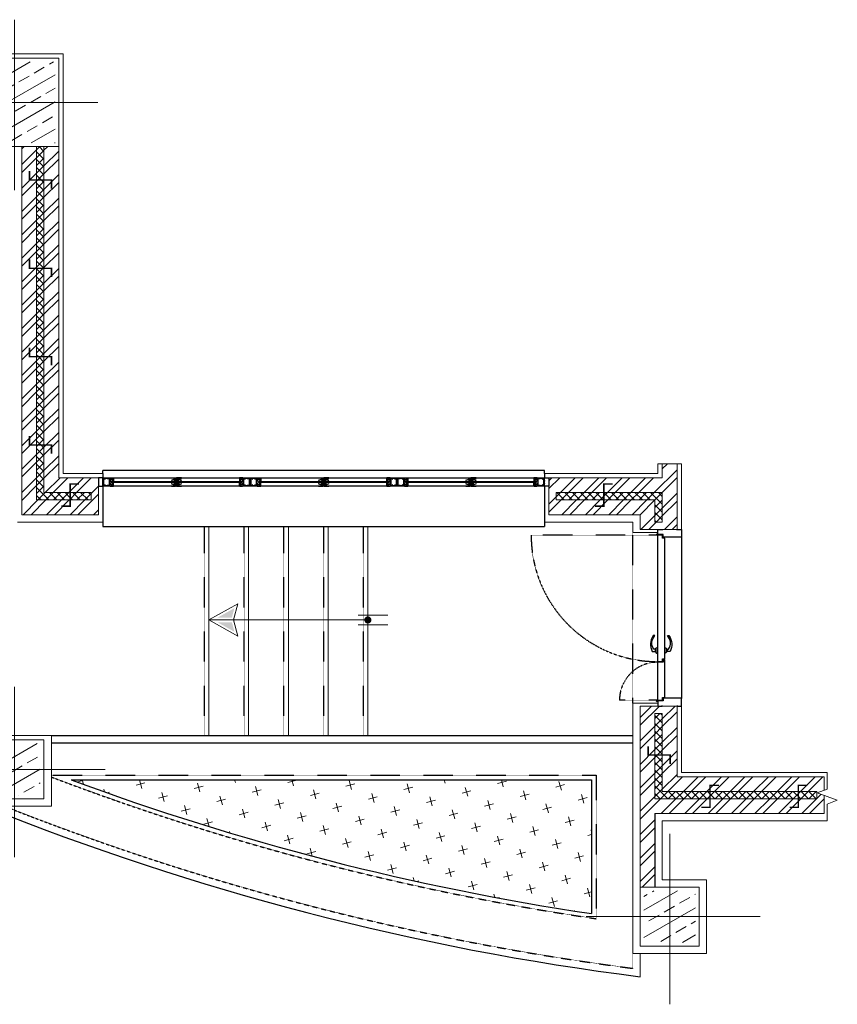
# Model space of a CAD drawing. Units: millimetres. Extents: x -1469442 to 182241, y 0 to 1792178.
# Drawn here: x 133393 to 133949, y 32508 to 33177 of the extents above; entities that cross this region are included whole.
import ezdxf

# ---------------------------------------------------------------- set-up
doc = ezdxf.new("R2010")
doc.units = ezdxf.units.MM
doc.linetypes.add('HIDDEN2', pattern=[0.1875, 0.125, -0.0625])
for name, color, linetype, lineweight in [('1', 1, 'Continuous', 0), ('3', 3, 'Continuous', 0), ('column', 6, 'Continuous', 13), ('finishing', 11, 'Continuous', 0), ('hatch', 8, 'Continuous', 0), ('wall', 7, 'Continuous', 0)]:
    doc.layers.add(name, color=color, linetype=linetype, lineweight=lineweight)
for name, color, linetype in [('2', 2, 'Continuous'), ('door&win', 123, 'Continuous'), ('hidden', 1, 'HIDDEN2')]:
    doc.layers.add(name, color=color, linetype=linetype)
pattern_1 = [(45, (153776.914, 143653.703), (-7.9549513, 7.9549513), []), (45, (153782.217, 143653.703), (-7.9549513, 7.9549513), [])]
pattern_2 = [(45, (153776.914, 143653.7026), (-2.65165043, 2.65165043), []), (135, (153776.914, 143653.7026), (-2.65165043, -2.65165043), [])]

# ---------------------------------------------------------------- blocks, each defined once
blk = doc.blocks.new('c2')
h = blk.add_hatch()
h.set_pattern_fill('ANSI33', color=8, scale=64, angle=105, style=0)
h.set_pattern_definition([(30, (-20133.28, 109485.14), (8, -13.8564065), []), (30, (-20130.351, 109496.068), (8, -13.8564065), [8, -4])])
h.paths.add_polyline_path([(-17.5, -17.5), (-17.5, 17.5), (17.5, 17.5), (17.5, -17.5)])
at = {"color": 1}
for p, q in [((0, 56.17), (0, -59.53)), ((-56.66, 0), (61.49, 0))]:
    blk.add_line(p, q, dxfattribs=at)
blk.add_lwpolyline([(-20, 20), (-20, -20), (20, -20), (20, 20)], close=True)
blk = doc.blocks.new('PROFIL')
at = {"color": 3}
blk.add_lwpolyline([(0.5, 3), (0, 3), (0, 0), (5.08, 0, 0.414214), (5.38, 0.3), (5.38, 12.06, 0.414214), (5.08, 12.36), (3.63, 12.36, -0.414214), (3.51, 12.48), (3.51, 15.7, 0.414214), (3.21, 16), (0, 16), (0, 13), (0.5, 13)], format="xyb", dxfattribs=at)
blk = doc.blocks.new('D 120')
at = {"linetype": 'HIDDEN2'}
for p, q in [((55.99, 16.29), (55.99, 102.08)), ((-55.99, 16.29), (-55.99, 42.08))]:
    blk.add_line(p, q, dxfattribs=at)
at = {"color": 3}
for p, q in [((-56.05, 16.33), (-55.99, 16.29)), ((56.05, 16.33), (55.99, 16.29))]:
    blk.add_line(p, q, dxfattribs=at)
blk.add_line((54.92, 0), (-54.92, 0))
for points in [[(-21.43, 17.79), (-21.43, 18.81, -0.343672), (-12.14, 18.06), (-12.14, 19.11, 0.294565), (-22.94, 19.83), (-22.94, 17.79)], [(-21.43, 9.78), (-21.43, 8.76, 0.343672), (-12.14, 9.52), (-12.14, 8.47, -0.294565), (-22.94, 7.75), (-22.94, 9.78)]]:
    blk.add_lwpolyline(points, format="xyb")
at = {"color": 2}
for points in [[(-28.33, 11.29), (-28.33, 12.46), (-30.2, 12.46), (-30.2, 16.29), (-55.99, 16.29), (-55.99, 12.86), (-54.12, 12.86), (-54.12, 11.29), (-28.33, 11.29)], [(55.99, 16.29), (-29.8, 16.29), (-29.8, 12.86), (-27.93, 12.86), (-27.93, 11.29), (54.12, 11.29), (54.12, 12.86), (55.99, 12.86), (55.99, 16.29)]]:
    blk.add_lwpolyline(points, dxfattribs=at)
for points in [[(-20.17, 16.29), (-20.65, 17.29), (-23.71, 17.29), (-24.19, 16.29)], [(-21.18, 17.29), (-21.18, 17.79), (-23.19, 17.79), (-23.19, 17.29)], [(-20.17, 11.29), (-20.65, 10.28), (-23.71, 10.28), (-24.19, 11.29)], [(-21.18, 10.28), (-21.18, 9.78), (-23.19, 9.78), (-23.19, 10.28)]]:
    blk.add_lwpolyline(points)
at = {"color": 3}
for centre in [(-56.54, 16.46), (56.54, 16.46)]:
    blk.add_circle(centre, 0.502, dxfattribs=at)
at = {"linetype": 'HIDDEN2'}
for centre, radius, start, end in [((55.99, 16.29), 85.79, 90, 180), ((-55.99, 16.29), 25.79, 360, 90)]:
    blk.add_arc(centre, radius, start, end, dxfattribs=at)
blk.add_blockref('PROFIL', (-60, 0))
at = {"xscale": -1}
blk.add_blockref('PROFIL', (60, 0), dxfattribs=at)
blk = doc.blocks.new('*U29')
for points in [[(15.65, 1.5), (17.31, 8), (5.74, 1.5)], [(15.65, -1.5), (17.31, -8), (5.74, -1.5)]]:
    blk.add_hatch(color=7).paths.add_polyline_path(points)
for p, q in [((0, 0), (16.82, 0)), ((16.82, 0), (108, 0)), ((101.5, 3.26), (121.5, 3.26)), ((101.5, -3.26), (121.5, -3.26))]:
    blk.add_line(p, q)
for points in [[(0, 0), (19.63, 11.02), (16.82, 0)], [(0, 0), (19.63, -11.02), (16.82, 0)]]:
    blk.add_lwpolyline(points)
at = {"color": 7, "const_width": 2.42}
blk.add_lwpolyline([(106.79, 0, 1), (109.21, 0, 1)], format="xyb", close=True, dxfattribs=at)
blk = doc.blocks.new('coll')
h = blk.add_hatch()
h.set_pattern_fill('ANSI33', color=8, scale=64, angle=105, style=0)
h.set_pattern_definition([(150, (18996.633, 110440.94), (-8, -13.8564065), []), (150, (18993.705, 110451.868), (-8, -13.8564065), [8, -4])])
h.paths.add_polyline_path([(27.5, 27.5), (-27.5, 27.5), (-27.5, -27.5), (27.5, -27.5)])
at = {"color": 1}
for p, q in [((0, 56.17), (0, -59.53)), ((-56.66, 0), (61.49, 0))]:
    blk.add_line(p, q, dxfattribs=at)
blk.add_lwpolyline([(-30, 30), (-30, -30), (30, -30), (30, 30)], close=True)
blk = doc.blocks.new('*U33')
at = {"color": 3}
for p, q in [((-250, 10.65), (-150, 10.65)), ((-150, 10.65), (-50, 10.65)), ((-50, 10.65), (50, 10.65)), ((-150, -27.35), (-250, -27.35)), ((-50, -27.35), (-150, -27.35)), ((50, -27.35), (-50, -27.35))]:
    blk.add_line(p, q, dxfattribs=at)
for p, q in [((-155.63, 3), (-244.37, 3)), ((-155.63, 2.88), (-244.37, 2.88)), ((-155.63, 2.76), (-244.37, 2.76)), ((-155.63, 2.64), (-244.37, 2.64)), ((-157.2, 5.65), (-242.8, 5.65)), ((-242.8, 0), (-157.2, 0)), ((-55.63, 3), (-144.37, 3)), ((-55.63, 2.88), (-144.37, 2.88)), ((-55.63, 2.76), (-144.37, 2.76)), ((-55.63, 2.64), (-144.37, 2.64)), ((-57.2, 5.65), (-142.8, 5.65)), ((-142.8, 0), (-57.2, 0)), ((44.37, 3), (-44.37, 3)), ((44.37, 2.88), (-44.37, 2.88)), ((44.37, 2.76), (-44.37, 2.76)), ((44.37, 2.64), (-44.37, 2.64)), ((42.8, 5.65), (-42.8, 5.65)), ((-42.8, 0), (42.8, 0))]:
    blk.add_line(p, q)
at = {"color": 2}
for points in [[(-245.1, 0.27), (-245.35, 0.41), (-245.35, 0.18), (-245.6, 0.18), (-245.6, 1.97), (-245.35, 1.97), (-245.35, 1.71), (-245.1, 1.85), (-245.1, 2.15), (-245.6, 2.15), (-245.6, 3.5), (-245.1, 3.5), (-245.1, 3.8), (-245.35, 3.94), (-245.35, 3.68), (-245.6, 3.68), (-245.6, 5.47), (-245.35, 5.47), (-245.35, 5.23), (-245.1, 5.38), (-245.1, 5.65), (-250, 5.65), (-250, 5.38), (-249.75, 5.23), (-249.75, 5.47), (-249.5, 5.47), (-249.5, 3.68), (-249.75, 3.68), (-249.75, 3.94), (-250, 3.8), (-250, 3.5), (-249.5, 3.5), (-249.5, 2.15), (-250, 2.15), (-250, 1.85), (-249.75, 1.71), (-249.75, 1.97), (-249.5, 1.97), (-249.5, 0.18), (-249.75, 0.18), (-249.75, 0.41), (-250, 0.27), (-250, 0), (-245.1, 0)], [(-248.42, 0.18), (-246.68, 0.18), (-246.68, 0.93), (-246.53, 0.93), (-246.53, 0.18), (-245.78, 0.18), (-245.78, 5.47), (-246.53, 5.47), (-246.53, 4.72), (-246.68, 4.72), (-246.68, 5.47), (-248.42, 5.47), (-248.42, 4.72), (-248.57, 4.72), (-248.57, 5.47), (-249.32, 5.47), (-249.32, 0.18), (-248.57, 0.18), (-248.57, 0.93), (-248.42, 0.93), (-248.42, 0.18)], [(-242.8, 3.3), (-243.02, 3.3), (-243.02, 3.4), (-242.92, 3.4), (-242.92, 3.6), (-243.02, 3.6), (-243.02, 3.7), (-242.92, 3.7), (-242.92, 3.83), (-243.53, 3.83), (-243.53, 3.7), (-243.43, 3.7), (-243.43, 3.6), (-243.53, 3.6), (-243.53, 3.4), (-243.43, 3.4), (-243.43, 3.3), (-243.65, 3.3), (-243.65, 3.95), (-242.92, 3.95), (-242.92, 4.68), (-243.63, 4.68), (-245.38, 3.94), (-245.38, 3.8), (-245.6, 3.98), (-243.65, 4.8), (-242.92, 4.8), (-242.92, 5.53), (-244.85, 5.53), (-244.85, 5.09), (-245.6, 5.09), (-245.49, 5.34), (-245.33, 5.21), (-244.97, 5.21), (-244.97, 5.53), (-245.09, 5.53), (-245.09, 5.65), (-242.8, 5.65)], [(-242.8, 2.35), (-243.02, 2.35), (-243.02, 2.25), (-242.92, 2.25), (-242.92, 2.05), (-243.02, 2.05), (-243.02, 1.95), (-242.92, 1.95), (-242.92, 1.82), (-243.53, 1.82), (-243.53, 1.95), (-243.43, 1.95), (-243.43, 2.05), (-243.53, 2.05), (-243.53, 2.25), (-243.43, 2.25), (-243.43, 2.35), (-243.65, 2.35), (-243.65, 1.7), (-242.92, 1.7), (-242.92, 0.97), (-243.63, 0.97), (-245.38, 1.71), (-245.38, 1.85), (-245.6, 1.67), (-243.65, 0.85), (-242.92, 0.85), (-242.92, 0.12), (-244.85, 0.12), (-244.85, 0.56), (-245.6, 0.56), (-245.49, 0.31), (-245.33, 0.44), (-244.97, 0.44), (-244.97, 0.12), (-245.09, 0.12), (-245.09, 0), (-242.8, 0)], [(-157.2, 3.3), (-156.98, 3.3), (-156.98, 3.4), (-157.08, 3.4), (-157.08, 3.6), (-156.98, 3.6), (-156.98, 3.7), (-157.08, 3.7), (-157.08, 3.83), (-156.47, 3.83), (-156.47, 3.7), (-156.57, 3.7), (-156.57, 3.6), (-156.47, 3.6), (-156.47, 3.4), (-156.57, 3.4), (-156.57, 3.3), (-156.35, 3.3), (-156.35, 3.95), (-157.08, 3.95), (-157.08, 4.68), (-156.37, 4.68), (-154.62, 3.94), (-154.62, 3.8), (-154.4, 3.98), (-156.35, 4.8), (-157.08, 4.8), (-157.08, 5.53), (-155.15, 5.53), (-155.15, 5.09), (-154.4, 5.09), (-154.51, 5.34), (-154.67, 5.21), (-155.03, 5.21), (-155.03, 5.53), (-154.91, 5.53), (-154.91, 5.65), (-157.2, 5.65)], [(-157.2, 2.35), (-156.98, 2.35), (-156.98, 2.25), (-157.08, 2.25), (-157.08, 2.05), (-156.98, 2.05), (-156.98, 1.95), (-157.08, 1.95), (-157.08, 1.82), (-156.47, 1.82), (-156.47, 1.95), (-156.57, 1.95), (-156.57, 2.05), (-156.47, 2.05), (-156.47, 2.25), (-156.57, 2.25), (-156.57, 2.35), (-156.35, 2.35), (-156.35, 1.7), (-157.08, 1.7), (-157.08, 0.97), (-156.37, 0.97), (-154.62, 1.71), (-154.62, 1.85), (-154.4, 1.67), (-156.35, 0.85), (-157.08, 0.85), (-157.08, 0.12), (-155.15, 0.12), (-155.15, 0.56), (-154.4, 0.56), (-154.51, 0.31), (-154.67, 0.44), (-155.03, 0.44), (-155.03, 0.12), (-154.91, 0.12), (-154.91, 0), (-157.2, 0)], [(-154.9, 5.38), (-154.65, 5.23), (-154.65, 5.47), (-154.4, 5.47), (-154.4, 3.68), (-154.65, 3.68), (-154.65, 3.94), (-154.9, 3.8), (-154.9, 3.5), (-154.4, 3.5), (-154.4, 2.15), (-154.9, 2.15), (-154.9, 1.85), (-154.65, 1.71), (-154.65, 1.97), (-154.4, 1.97), (-154.4, 0.18), (-154.65, 0.18), (-154.65, 0.41), (-154.9, 0.27), (-154.9, 0), (-150, 0), (-150, 0.27), (-150.25, 0.41), (-150.25, 0.18), (-150.5, 0.18), (-150.5, 1.97), (-150.25, 1.97), (-150.25, 1.71), (-150, 1.85), (-150, 2.15), (-150.5, 2.15), (-150.5, 3.5), (-150, 3.5), (-150, 3.8), (-150.25, 3.94), (-150.25, 3.68), (-150.5, 3.68), (-150.5, 5.47), (-150.25, 5.47), (-150.25, 5.23), (-150, 5.38), (-150, 5.65), (-154.9, 5.65)], [(-151.58, 5.47), (-153.32, 5.47), (-153.32, 4.72), (-153.47, 4.72), (-153.47, 5.47), (-154.22, 5.47), (-154.22, 0.18), (-153.47, 0.18), (-153.47, 0.93), (-153.32, 0.93), (-153.32, 0.18), (-151.58, 0.18), (-151.58, 0.93), (-151.43, 0.93), (-151.43, 0.18), (-150.68, 0.18), (-150.68, 5.47), (-151.43, 5.47), (-151.43, 4.72), (-151.58, 4.72), (-151.58, 5.47)], [(-145.1, 0.27), (-145.35, 0.41), (-145.35, 0.18), (-145.6, 0.18), (-145.6, 1.97), (-145.35, 1.97), (-145.35, 1.71), (-145.1, 1.85), (-145.1, 2.15), (-145.6, 2.15), (-145.6, 3.5), (-145.1, 3.5), (-145.1, 3.8), (-145.35, 3.94), (-145.35, 3.68), (-145.6, 3.68), (-145.6, 5.47), (-145.35, 5.47), (-145.35, 5.23), (-145.1, 5.38), (-145.1, 5.65), (-150, 5.65), (-150, 5.38), (-149.75, 5.23), (-149.75, 5.47), (-149.5, 5.47), (-149.5, 3.68), (-149.75, 3.68), (-149.75, 3.94), (-150, 3.8), (-150, 3.5), (-149.5, 3.5), (-149.5, 2.15), (-150, 2.15), (-150, 1.85), (-149.75, 1.71), (-149.75, 1.97), (-149.5, 1.97), (-149.5, 0.18), (-149.75, 0.18), (-149.75, 0.41), (-150, 0.27), (-150, 0), (-145.1, 0)], [(-148.42, 0.18), (-146.68, 0.18), (-146.68, 0.93), (-146.53, 0.93), (-146.53, 0.18), (-145.78, 0.18), (-145.78, 5.47), (-146.53, 5.47), (-146.53, 4.72), (-146.68, 4.72), (-146.68, 5.47), (-148.42, 5.47), (-148.42, 4.72), (-148.57, 4.72), (-148.57, 5.47), (-149.32, 5.47), (-149.32, 0.18), (-148.57, 0.18), (-148.57, 0.93), (-148.42, 0.93), (-148.42, 0.18)], [(-142.8, 3.3), (-143.02, 3.3), (-143.02, 3.4), (-142.92, 3.4), (-142.92, 3.6), (-143.02, 3.6), (-143.02, 3.7), (-142.92, 3.7), (-142.92, 3.83), (-143.53, 3.83), (-143.53, 3.7), (-143.43, 3.7), (-143.43, 3.6), (-143.53, 3.6), (-143.53, 3.4), (-143.43, 3.4), (-143.43, 3.3), (-143.65, 3.3), (-143.65, 3.95), (-142.92, 3.95), (-142.92, 4.68), (-143.63, 4.68), (-145.38, 3.94), (-145.38, 3.8), (-145.6, 3.98), (-143.65, 4.8), (-142.92, 4.8), (-142.92, 5.53), (-144.85, 5.53), (-144.85, 5.09), (-145.6, 5.09), (-145.49, 5.34), (-145.33, 5.21), (-144.97, 5.21), (-144.97, 5.53), (-145.09, 5.53), (-145.09, 5.65), (-142.8, 5.65)], [(-142.8, 2.35), (-143.02, 2.35), (-143.02, 2.25), (-142.92, 2.25), (-142.92, 2.05), (-143.02, 2.05), (-143.02, 1.95), (-142.92, 1.95), (-142.92, 1.82), (-143.53, 1.82), (-143.53, 1.95), (-143.43, 1.95), (-143.43, 2.05), (-143.53, 2.05), (-143.53, 2.25), (-143.43, 2.25), (-143.43, 2.35), (-143.65, 2.35), (-143.65, 1.7), (-142.92, 1.7), (-142.92, 0.97), (-143.63, 0.97), (-145.38, 1.71), (-145.38, 1.85), (-145.6, 1.67), (-143.65, 0.85), (-142.92, 0.85), (-142.92, 0.12), (-144.85, 0.12), (-144.85, 0.56), (-145.6, 0.56), (-145.49, 0.31), (-145.33, 0.44), (-144.97, 0.44), (-144.97, 0.12), (-145.09, 0.12), (-145.09, 0), (-142.8, 0)], [(-57.2, 3.3), (-56.98, 3.3), (-56.98, 3.4), (-57.08, 3.4), (-57.08, 3.6), (-56.98, 3.6), (-56.98, 3.7), (-57.08, 3.7), (-57.08, 3.83), (-56.47, 3.83), (-56.47, 3.7), (-56.57, 3.7), (-56.57, 3.6), (-56.47, 3.6), (-56.47, 3.4), (-56.57, 3.4), (-56.57, 3.3), (-56.35, 3.3), (-56.35, 3.95), (-57.08, 3.95), (-57.08, 4.68), (-56.37, 4.68), (-54.62, 3.94), (-54.62, 3.8), (-54.4, 3.98), (-56.35, 4.8), (-57.08, 4.8), (-57.08, 5.53), (-55.15, 5.53), (-55.15, 5.09), (-54.4, 5.09), (-54.51, 5.34), (-54.67, 5.21), (-55.03, 5.21), (-55.03, 5.53), (-54.91, 5.53), (-54.91, 5.65), (-57.2, 5.65)], [(-57.2, 2.35), (-56.98, 2.35), (-56.98, 2.25), (-57.08, 2.25), (-57.08, 2.05), (-56.98, 2.05), (-56.98, 1.95), (-57.08, 1.95), (-57.08, 1.82), (-56.47, 1.82), (-56.47, 1.95), (-56.57, 1.95), (-56.57, 2.05), (-56.47, 2.05), (-56.47, 2.25), (-56.57, 2.25), (-56.57, 2.35), (-56.35, 2.35), (-56.35, 1.7), (-57.08, 1.7), (-57.08, 0.97), (-56.37, 0.97), (-54.62, 1.71), (-54.62, 1.85), (-54.4, 1.67), (-56.35, 0.85), (-57.08, 0.85), (-57.08, 0.12), (-55.15, 0.12), (-55.15, 0.56), (-54.4, 0.56), (-54.51, 0.31), (-54.67, 0.44), (-55.03, 0.44), (-55.03, 0.12), (-54.91, 0.12), (-54.91, 0), (-57.2, 0)], [(-54.9, 5.38), (-54.65, 5.23), (-54.65, 5.47), (-54.4, 5.47), (-54.4, 3.68), (-54.65, 3.68), (-54.65, 3.94), (-54.9, 3.8), (-54.9, 3.5), (-54.4, 3.5), (-54.4, 2.15), (-54.9, 2.15), (-54.9, 1.85), (-54.65, 1.71), (-54.65, 1.97), (-54.4, 1.97), (-54.4, 0.18), (-54.65, 0.18), (-54.65, 0.41), (-54.9, 0.27), (-54.9, 0), (-50, 0), (-50, 0.27), (-50.25, 0.41), (-50.25, 0.18), (-50.5, 0.18), (-50.5, 1.97), (-50.25, 1.97), (-50.25, 1.71), (-50, 1.85), (-50, 2.15), (-50.5, 2.15), (-50.5, 3.5), (-50, 3.5), (-50, 3.8), (-50.25, 3.94), (-50.25, 3.68), (-50.5, 3.68), (-50.5, 5.47), (-50.25, 5.47), (-50.25, 5.23), (-50, 5.38), (-50, 5.65), (-54.9, 5.65)], [(-51.58, 5.47), (-53.32, 5.47), (-53.32, 4.72), (-53.47, 4.72), (-53.47, 5.47), (-54.22, 5.47), (-54.22, 0.18), (-53.47, 0.18), (-53.47, 0.93), (-53.32, 0.93), (-53.32, 0.18), (-51.58, 0.18), (-51.58, 0.93), (-51.43, 0.93), (-51.43, 0.18), (-50.68, 0.18), (-50.68, 5.47), (-51.43, 5.47), (-51.43, 4.72), (-51.58, 4.72), (-51.58, 5.47)], [(-45.1, 0.27), (-45.35, 0.41), (-45.35, 0.18), (-45.6, 0.18), (-45.6, 1.97), (-45.35, 1.97), (-45.35, 1.71), (-45.1, 1.85), (-45.1, 2.15), (-45.6, 2.15), (-45.6, 3.5), (-45.1, 3.5), (-45.1, 3.8), (-45.35, 3.94), (-45.35, 3.68), (-45.6, 3.68), (-45.6, 5.47), (-45.35, 5.47), (-45.35, 5.23), (-45.1, 5.38), (-45.1, 5.65), (-50, 5.65), (-50, 5.38), (-49.75, 5.23), (-49.75, 5.47), (-49.5, 5.47), (-49.5, 3.68), (-49.75, 3.68), (-49.75, 3.94), (-50, 3.8), (-50, 3.5), (-49.5, 3.5), (-49.5, 2.15), (-50, 2.15), (-50, 1.85), (-49.75, 1.71), (-49.75, 1.97), (-49.5, 1.97), (-49.5, 0.18), (-49.75, 0.18), (-49.75, 0.41), (-50, 0.27), (-50, 0), (-45.1, 0)], [(-48.42, 0.18), (-46.68, 0.18), (-46.68, 0.93), (-46.53, 0.93), (-46.53, 0.18), (-45.78, 0.18), (-45.78, 5.47), (-46.53, 5.47), (-46.53, 4.72), (-46.68, 4.72), (-46.68, 5.47), (-48.42, 5.47), (-48.42, 4.72), (-48.57, 4.72), (-48.57, 5.47), (-49.32, 5.47), (-49.32, 0.18), (-48.57, 0.18), (-48.57, 0.93), (-48.42, 0.93), (-48.42, 0.18)], [(-42.8, 3.3), (-43.02, 3.3), (-43.02, 3.4), (-42.92, 3.4), (-42.92, 3.6), (-43.02, 3.6), (-43.02, 3.7), (-42.92, 3.7), (-42.92, 3.83), (-43.53, 3.83), (-43.53, 3.7), (-43.43, 3.7), (-43.43, 3.6), (-43.53, 3.6), (-43.53, 3.4), (-43.43, 3.4), (-43.43, 3.3), (-43.65, 3.3), (-43.65, 3.95), (-42.92, 3.95), (-42.92, 4.68), (-43.63, 4.68), (-45.38, 3.94), (-45.38, 3.8), (-45.6, 3.98), (-43.65, 4.8), (-42.92, 4.8), (-42.92, 5.53), (-44.85, 5.53), (-44.85, 5.09), (-45.6, 5.09), (-45.49, 5.34), (-45.33, 5.21), (-44.97, 5.21), (-44.97, 5.53), (-45.09, 5.53), (-45.09, 5.65), (-42.8, 5.65)], [(-42.8, 2.35), (-43.02, 2.35), (-43.02, 2.25), (-42.92, 2.25), (-42.92, 2.05), (-43.02, 2.05), (-43.02, 1.95), (-42.92, 1.95), (-42.92, 1.82), (-43.53, 1.82), (-43.53, 1.95), (-43.43, 1.95), (-43.43, 2.05), (-43.53, 2.05), (-43.53, 2.25), (-43.43, 2.25), (-43.43, 2.35), (-43.65, 2.35), (-43.65, 1.7), (-42.92, 1.7), (-42.92, 0.97), (-43.63, 0.97), (-45.38, 1.71), (-45.38, 1.85), (-45.6, 1.67), (-43.65, 0.85), (-42.92, 0.85), (-42.92, 0.12), (-44.85, 0.12), (-44.85, 0.56), (-45.6, 0.56), (-45.49, 0.31), (-45.33, 0.44), (-44.97, 0.44), (-44.97, 0.12), (-45.09, 0.12), (-45.09, 0), (-42.8, 0)], [(42.8, 3.3), (43.02, 3.3), (43.02, 3.4), (42.92, 3.4), (42.92, 3.6), (43.02, 3.6), (43.02, 3.7), (42.92, 3.7), (42.92, 3.83), (43.53, 3.83), (43.53, 3.7), (43.43, 3.7), (43.43, 3.6), (43.53, 3.6), (43.53, 3.4), (43.43, 3.4), (43.43, 3.3), (43.65, 3.3), (43.65, 3.95), (42.92, 3.95), (42.92, 4.68), (43.63, 4.68), (45.38, 3.94), (45.38, 3.8), (45.6, 3.98), (43.65, 4.8), (42.92, 4.8), (42.92, 5.53), (44.85, 5.53), (44.85, 5.09), (45.6, 5.09), (45.49, 5.34), (45.33, 5.21), (44.97, 5.21), (44.97, 5.53), (45.09, 5.53), (45.09, 5.65), (42.8, 5.65)], [(42.8, 2.35), (43.02, 2.35), (43.02, 2.25), (42.92, 2.25), (42.92, 2.05), (43.02, 2.05), (43.02, 1.95), (42.92, 1.95), (42.92, 1.82), (43.53, 1.82), (43.53, 1.95), (43.43, 1.95), (43.43, 2.05), (43.53, 2.05), (43.53, 2.25), (43.43, 2.25), (43.43, 2.35), (43.65, 2.35), (43.65, 1.7), (42.92, 1.7), (42.92, 0.97), (43.63, 0.97), (45.38, 1.71), (45.38, 1.85), (45.6, 1.67), (43.65, 0.85), (42.92, 0.85), (42.92, 0.12), (44.85, 0.12), (44.85, 0.56), (45.6, 0.56), (45.49, 0.31), (45.33, 0.44), (44.97, 0.44), (44.97, 0.12), (45.09, 0.12), (45.09, 0), (42.8, 0)], [(45.1, 5.38), (45.35, 5.23), (45.35, 5.47), (45.6, 5.47), (45.6, 3.68), (45.35, 3.68), (45.35, 3.94), (45.1, 3.8), (45.1, 3.5), (45.6, 3.5), (45.6, 2.15), (45.1, 2.15), (45.1, 1.85), (45.35, 1.71), (45.35, 1.97), (45.6, 1.97), (45.6, 0.18), (45.35, 0.18), (45.35, 0.41), (45.1, 0.27), (45.1, 0), (50, 0), (50, 0.27), (49.75, 0.41), (49.75, 0.18), (49.5, 0.18), (49.5, 1.97), (49.75, 1.97), (49.75, 1.71), (50, 1.85), (50, 2.15), (49.5, 2.15), (49.5, 3.5), (50, 3.5), (50, 3.8), (49.75, 3.94), (49.75, 3.68), (49.5, 3.68), (49.5, 5.47), (49.75, 5.47), (49.75, 5.23), (50, 5.38), (50, 5.65), (45.1, 5.65)], [(48.42, 5.47), (46.68, 5.47), (46.68, 4.72), (46.53, 4.72), (46.53, 5.47), (45.78, 5.47), (45.78, 0.18), (46.53, 0.18), (46.53, 0.93), (46.68, 0.93), (46.68, 0.18), (48.42, 0.18), (48.42, 0.93), (48.57, 0.93), (48.57, 0.18), (49.32, 0.18), (49.32, 5.47), (48.57, 5.47), (48.57, 4.72), (48.42, 4.72), (48.42, 5.47)]]:
    blk.add_lwpolyline(points, close=True, dxfattribs=at)
for points in [[(-155.63, 2.52), (-155.63, 3.12), (-244.37, 3.12), (-244.37, 2.52), (-155.63, 2.52)], [(-55.63, 2.52), (-55.63, 3.12), (-144.37, 3.12), (-144.37, 2.52), (-55.63, 2.52)], [(44.37, 2.52), (44.37, 3.12), (-44.37, 3.12), (-44.37, 2.52), (44.37, 2.52)]]:
    blk.add_lwpolyline(points)
for points in [[(-203.48, 5.53), (-203.48, 5.53), (-203.48, 5.65), (-200.68, 5.65), (-200.68, 3.3), (-200.9, 3.3), (-200.9, 3.4), (-200.8, 3.4), (-200.8, 3.6), (-200.9, 3.6), (-200.9, 3.7), (-200.8, 3.7), (-200.8, 3.83), (-201.41, 3.83), (-201.41, 3.7), (-201.31, 3.7), (-201.31, 3.6), (-201.41, 3.6), (-201.41, 3.4), (-201.31, 3.4), (-201.31, 3.3), (-201.53, 3.3), (-201.53, 3.95), (-200.8, 3.95), (-200.8, 4.68), (-201.51, 4.68), (-203.26, 3.94), (-203.26, 3.8), (-203.48, 3.98), (-201.53, 4.8), (-200.8, 4.8), (-200.8, 5.53), (-203.48, 5.53)], [(-203.48, 0.12), (-203.48, 0.12), (-203.48, 0), (-200.68, 0), (-200.68, 2.35), (-200.9, 2.35), (-200.9, 2.25), (-200.8, 2.25), (-200.8, 2.05), (-200.9, 2.05), (-200.9, 1.95), (-200.8, 1.95), (-200.8, 1.82), (-201.41, 1.82), (-201.41, 1.95), (-201.31, 1.95), (-201.31, 2.05), (-201.41, 2.05), (-201.41, 2.25), (-201.31, 2.25), (-201.31, 2.35), (-201.53, 2.35), (-201.53, 1.7), (-200.8, 1.7), (-200.8, 0.97), (-201.51, 0.97), (-203.26, 1.71), (-203.26, 1.85), (-203.48, 1.67), (-201.53, 0.85), (-200.8, 0.85), (-200.8, 0.12), (-203.48, 0.12)], [(-200.18, 2.92), (-201.23, 2.92), (-201.23, 3.22), (-200.98, 3.36), (-200.98, 3.1), (-200.18, 3.1), (-200.18, 5.47), (-200.43, 5.47), (-200.43, 5.23), (-200.68, 5.38), (-200.68, 5.65), (-200, 5.65), (-200, 0), (-200.68, 0), (-200.68, 0.27), (-200.43, 0.41), (-200.43, 0.18), (-200.18, 0.18), (-200.18, 2.49), (-200.98, 2.49), (-200.98, 2.23), (-201.23, 2.37), (-201.23, 2.67), (-200.18, 2.67), (-200.18, 2.92)], [(-199.82, 2.92), (-198.77, 2.92), (-198.77, 3.22), (-199.02, 3.36), (-199.02, 3.1), (-199.82, 3.1), (-199.82, 5.47), (-199.57, 5.47), (-199.57, 5.23), (-199.32, 5.38), (-199.32, 5.65), (-200, 5.65), (-200, 0), (-199.32, 0), (-199.32, 0.27), (-199.57, 0.41), (-199.57, 0.18), (-199.82, 0.18), (-199.82, 2.49), (-199.02, 2.49), (-199.02, 2.23), (-198.77, 2.37), (-198.77, 2.67), (-199.82, 2.67), (-199.82, 2.92)], [(-196.52, 5.53), (-196.52, 5.53), (-196.52, 5.65), (-199.32, 5.65), (-199.32, 3.3), (-199.1, 3.3), (-199.1, 3.4), (-199.2, 3.4), (-199.2, 3.6), (-199.1, 3.6), (-199.1, 3.7), (-199.2, 3.7), (-199.2, 3.83), (-198.59, 3.83), (-198.59, 3.7), (-198.69, 3.7), (-198.69, 3.6), (-198.59, 3.6), (-198.59, 3.4), (-198.69, 3.4), (-198.69, 3.3), (-198.47, 3.3), (-198.47, 3.95), (-199.2, 3.95), (-199.2, 4.68), (-198.49, 4.68), (-196.74, 3.94), (-196.74, 3.8), (-196.52, 3.98), (-198.47, 4.8), (-199.2, 4.8), (-199.2, 5.53), (-196.52, 5.53)], [(-196.52, 0.12), (-196.52, 0.12), (-196.52, 0), (-199.32, 0), (-199.32, 2.35), (-199.1, 2.35), (-199.1, 2.25), (-199.2, 2.25), (-199.2, 2.05), (-199.1, 2.05), (-199.1, 1.95), (-199.2, 1.95), (-199.2, 1.82), (-198.59, 1.82), (-198.59, 1.95), (-198.69, 1.95), (-198.69, 2.05), (-198.59, 2.05), (-198.59, 2.25), (-198.69, 2.25), (-198.69, 2.35), (-198.47, 2.35), (-198.47, 1.7), (-199.2, 1.7), (-199.2, 0.97), (-198.49, 0.97), (-196.74, 1.71), (-196.74, 1.85), (-196.52, 1.67), (-198.47, 0.85), (-199.2, 0.85), (-199.2, 0.12), (-196.52, 0.12)], [(-103.48, 5.53), (-103.48, 5.53), (-103.48, 5.65), (-100.68, 5.65), (-100.68, 3.3), (-100.9, 3.3), (-100.9, 3.4), (-100.8, 3.4), (-100.8, 3.6), (-100.9, 3.6), (-100.9, 3.7), (-100.8, 3.7), (-100.8, 3.83), (-101.41, 3.83), (-101.41, 3.7), (-101.31, 3.7), (-101.31, 3.6), (-101.41, 3.6), (-101.41, 3.4), (-101.31, 3.4), (-101.31, 3.3), (-101.53, 3.3), (-101.53, 3.95), (-100.8, 3.95), (-100.8, 4.68), (-101.51, 4.68), (-103.26, 3.94), (-103.26, 3.8), (-103.48, 3.98), (-101.53, 4.8), (-100.8, 4.8), (-100.8, 5.53), (-103.48, 5.53)], [(-103.48, 0.12), (-103.48, 0.12), (-103.48, 0), (-100.68, 0), (-100.68, 2.35), (-100.9, 2.35), (-100.9, 2.25), (-100.8, 2.25), (-100.8, 2.05), (-100.9, 2.05), (-100.9, 1.95), (-100.8, 1.95), (-100.8, 1.82), (-101.41, 1.82), (-101.41, 1.95), (-101.31, 1.95), (-101.31, 2.05), (-101.41, 2.05), (-101.41, 2.25), (-101.31, 2.25), (-101.31, 2.35), (-101.53, 2.35), (-101.53, 1.7), (-100.8, 1.7), (-100.8, 0.97), (-101.51, 0.97), (-103.26, 1.71), (-103.26, 1.85), (-103.48, 1.67), (-101.53, 0.85), (-100.8, 0.85), (-100.8, 0.12), (-103.48, 0.12)], [(-100.18, 2.92), (-101.23, 2.92), (-101.23, 3.22), (-100.98, 3.36), (-100.98, 3.1), (-100.18, 3.1), (-100.18, 5.47), (-100.43, 5.47), (-100.43, 5.23), (-100.68, 5.38), (-100.68, 5.65), (-100, 5.65), (-100, 0), (-100.68, 0), (-100.68, 0.27), (-100.43, 0.41), (-100.43, 0.18), (-100.18, 0.18), (-100.18, 2.49), (-100.98, 2.49), (-100.98, 2.23), (-101.23, 2.37), (-101.23, 2.67), (-100.18, 2.67), (-100.18, 2.92)], [(-99.82, 2.92), (-98.77, 2.92), (-98.77, 3.22), (-99.02, 3.36), (-99.02, 3.1), (-99.82, 3.1), (-99.82, 5.47), (-99.57, 5.47), (-99.57, 5.23), (-99.32, 5.38), (-99.32, 5.65), (-100, 5.65), (-100, 0), (-99.32, 0), (-99.32, 0.27), (-99.57, 0.41), (-99.57, 0.18), (-99.82, 0.18), (-99.82, 2.49), (-99.02, 2.49), (-99.02, 2.23), (-98.77, 2.37), (-98.77, 2.67), (-99.82, 2.67), (-99.82, 2.92)], [(-96.52, 5.53), (-96.52, 5.53), (-96.52, 5.65), (-99.32, 5.65), (-99.32, 3.3), (-99.1, 3.3), (-99.1, 3.4), (-99.2, 3.4), (-99.2, 3.6), (-99.1, 3.6), (-99.1, 3.7), (-99.2, 3.7), (-99.2, 3.83), (-98.59, 3.83), (-98.59, 3.7), (-98.69, 3.7), (-98.69, 3.6), (-98.59, 3.6), (-98.59, 3.4), (-98.69, 3.4), (-98.69, 3.3), (-98.47, 3.3), (-98.47, 3.95), (-99.2, 3.95), (-99.2, 4.68), (-98.49, 4.68), (-96.74, 3.94), (-96.74, 3.8), (-96.52, 3.98), (-98.47, 4.8), (-99.2, 4.8), (-99.2, 5.53), (-96.52, 5.53)], [(-96.52, 0.12), (-96.52, 0.12), (-96.52, 0), (-99.32, 0), (-99.32, 2.35), (-99.1, 2.35), (-99.1, 2.25), (-99.2, 2.25), (-99.2, 2.05), (-99.1, 2.05), (-99.1, 1.95), (-99.2, 1.95), (-99.2, 1.82), (-98.59, 1.82), (-98.59, 1.95), (-98.69, 1.95), (-98.69, 2.05), (-98.59, 2.05), (-98.59, 2.25), (-98.69, 2.25), (-98.69, 2.35), (-98.47, 2.35), (-98.47, 1.7), (-99.2, 1.7), (-99.2, 0.97), (-98.49, 0.97), (-96.74, 1.71), (-96.74, 1.85), (-96.52, 1.67), (-98.47, 0.85), (-99.2, 0.85), (-99.2, 0.12), (-96.52, 0.12)], [(-3.48, 5.53), (-3.48, 5.53), (-3.48, 5.65), (-0.68, 5.65), (-0.68, 3.3), (-0.9, 3.3), (-0.9, 3.4), (-0.8, 3.4), (-0.8, 3.6), (-0.9, 3.6), (-0.9, 3.7), (-0.8, 3.7), (-0.8, 3.83), (-1.41, 3.83), (-1.41, 3.7), (-1.31, 3.7), (-1.31, 3.6), (-1.41, 3.6), (-1.41, 3.4), (-1.31, 3.4), (-1.31, 3.3), (-1.53, 3.3), (-1.53, 3.95), (-0.8, 3.95), (-0.8, 4.68), (-1.51, 4.68), (-3.26, 3.94), (-3.26, 3.8), (-3.48, 3.98), (-1.53, 4.8), (-0.8, 4.8), (-0.8, 5.53), (-3.48, 5.53)], [(-3.48, 0.12), (-3.48, 0.12), (-3.48, 0), (-0.68, 0), (-0.68, 2.35), (-0.9, 2.35), (-0.9, 2.25), (-0.8, 2.25), (-0.8, 2.05), (-0.9, 2.05), (-0.9, 1.95), (-0.8, 1.95), (-0.8, 1.82), (-1.41, 1.82), (-1.41, 1.95), (-1.31, 1.95), (-1.31, 2.05), (-1.41, 2.05), (-1.41, 2.25), (-1.31, 2.25), (-1.31, 2.35), (-1.53, 2.35), (-1.53, 1.7), (-0.8, 1.7), (-0.8, 0.97), (-1.51, 0.97), (-3.26, 1.71), (-3.26, 1.85), (-3.48, 1.67), (-1.53, 0.85), (-0.8, 0.85), (-0.8, 0.12), (-3.48, 0.12)], [(-0.18, 2.92), (-1.23, 2.92), (-1.23, 3.22), (-0.98, 3.36), (-0.98, 3.1), (-0.18, 3.1), (-0.18, 5.47), (-0.43, 5.47), (-0.43, 5.23), (-0.68, 5.38), (-0.68, 5.65), (0, 5.65), (0, 0), (-0.68, 0), (-0.68, 0.27), (-0.43, 0.41), (-0.43, 0.18), (-0.18, 0.18), (-0.18, 2.49), (-0.98, 2.49), (-0.98, 2.23), (-1.23, 2.37), (-1.23, 2.67), (-0.18, 2.67), (-0.18, 2.92)], [(0.18, 2.92), (1.23, 2.92), (1.23, 3.22), (0.98, 3.36), (0.98, 3.1), (0.18, 3.1), (0.18, 5.47), (0.43, 5.47), (0.43, 5.23), (0.68, 5.38), (0.68, 5.65), (0, 5.65), (0, 0), (0.68, 0), (0.68, 0.27), (0.43, 0.41), (0.43, 0.18), (0.18, 0.18), (0.18, 2.49), (0.98, 2.49), (0.98, 2.23), (1.23, 2.37), (1.23, 2.67), (0.18, 2.67), (0.18, 2.92)], [(3.48, 5.53), (3.48, 5.53), (3.48, 5.65), (0.68, 5.65), (0.68, 3.3), (0.9, 3.3), (0.9, 3.4), (0.8, 3.4), (0.8, 3.6), (0.9, 3.6), (0.9, 3.7), (0.8, 3.7), (0.8, 3.83), (1.41, 3.83), (1.41, 3.7), (1.31, 3.7), (1.31, 3.6), (1.41, 3.6), (1.41, 3.4), (1.31, 3.4), (1.31, 3.3), (1.53, 3.3), (1.53, 3.95), (0.8, 3.95), (0.8, 4.68), (1.51, 4.68), (3.26, 3.94), (3.26, 3.8), (3.48, 3.98), (1.53, 4.8), (0.8, 4.8), (0.8, 5.53), (3.48, 5.53)], [(3.48, 0.12), (3.48, 0.12), (3.48, 0), (0.68, 0), (0.68, 2.35), (0.9, 2.35), (0.9, 2.25), (0.8, 2.25), (0.8, 2.05), (0.9, 2.05), (0.9, 1.95), (0.8, 1.95), (0.8, 1.82), (1.41, 1.82), (1.41, 1.95), (1.31, 1.95), (1.31, 2.05), (1.41, 2.05), (1.41, 2.25), (1.31, 2.25), (1.31, 2.35), (1.53, 2.35), (1.53, 1.7), (0.8, 1.7), (0.8, 0.97), (1.51, 0.97), (3.26, 1.71), (3.26, 1.85), (3.48, 1.67), (1.53, 0.85), (0.8, 0.85), (0.8, 0.12), (3.48, 0.12)]]:
    blk.add_lwpolyline(points, dxfattribs=at)
blk = doc.blocks.new('line')
at = {"color": 3}
for p, q in [((0, 36), (0, 38)), ((0, 3), (0, 0))]:
    blk.add_line(p, q, dxfattribs=at)
at = {"color": 11}
for p, q in [((0, 36), (0, 33)), ((0, 27.35), (0, 3))]:
    blk.add_line(p, q, dxfattribs=at)
at = {"color": 2}
blk.add_lwpolyline([(3, 33), (3, 27.35), (0, 27.35), (0, 33)], close=True, dxfattribs=at)
blk = doc.blocks.new('*U57')
at = {"color": 2, "const_width": 1}
for points in [[(7.5, 477.72), (7.5, 483.72), (-7.5, 483.72), (-7.5, 489.72)], [(7.5, 417.72), (7.5, 423.72), (-7.5, 423.72), (-7.5, 429.72)], [(7.5, 357.72), (7.5, 363.72), (-7.5, 363.72), (-7.5, 369.72)], [(7.5, 297.72), (7.5, 303.72), (-7.5, 303.72), (-7.5, 309.72)]]:
    blk.add_lwpolyline(points, dxfattribs=at)
blk = doc.blocks.new('*U58')
at = {"color": 2, "const_width": 1}
blk.add_lwpolyline([(7.5, 281.98), (7.5, 287.98), (-7.5, 287.98), (-7.5, 293.98)], dxfattribs=at)
blk = doc.blocks.new('*U59')
at = {"color": 2, "const_width": 1}
for points in [[(7.5, 345.7), (7.5, 351.7), (-7.5, 351.7), (-7.5, 357.7)], [(7.5, 285.7), (7.5, 291.7), (-7.5, 291.7), (-7.5, 297.7)]]:
    blk.add_lwpolyline(points, dxfattribs=at)

msp = doc.modelspace()

# ---------------------------------------------------------------- hatches: boundary and pattern name
at = {"layer": 'hatch'}
h = msp.add_hatch(dxfattribs=at)
h.set_pattern_fill('ANSI32', color=256, scale=30, angle=360, style=0)
h.set_pattern_definition(pattern_1)
h.paths.add_polyline_path([(133419.9416, 33090.7429), (133409.9416, 33090.7429), (133409.9416, 32855.7429), (133441.9416, 32855.7429), (133441.9416, 32850.7429), (133404.9416, 32850.7429), (133404.9416, 33090.7429), (133394.9416, 33090.7429), (133394.9416, 32840.7429), (133446.9416, 32840.7429), (133446.9416, 32865.7429), (133419.9416, 32865.7429)])
h = msp.add_hatch(dxfattribs=at)
h.set_pattern_fill('ANSI37', color=256, scale=30, angle=360, style=0)
h.set_pattern_definition(pattern_2)
h.paths.add_polyline_path([(133409.9416, 33090.7429), (133404.9416, 33090.7429), (133404.9416, 33068.1027), (133409.9416, 33068.1027)])
h = msp.add_hatch(dxfattribs=at)
h.set_pattern_fill('ANSI37', color=256, scale=30, angle=360, style=0)
h.set_pattern_definition(pattern_2)
h.paths.add_polyline_path([(133409.9416, 33068.1027), (133404.9416, 33068.1027), (133404.9416, 33008.1027), (133409.9416, 33008.1027)])
h = msp.add_hatch(dxfattribs=at)
h.set_pattern_fill('ANSI37', color=256, scale=30, angle=360, style=0)
h.set_pattern_definition(pattern_2)
h.paths.add_polyline_path([(133409.9416, 33008.1027), (133404.9416, 33008.1027), (133404.9416, 32948.1027), (133409.9416, 32948.1027)])
h = msp.add_hatch(dxfattribs=at)
h.set_pattern_fill('ANSI37', color=256, scale=30, angle=360, style=0)
h.set_pattern_definition(pattern_2)
h.paths.add_polyline_path([(133409.9416, 32948.1027), (133404.9416, 32948.1027), (133404.9416, 32888.1027), (133409.9416, 32888.1027)])
h = msp.add_hatch(dxfattribs=at)
h.set_pattern_fill('ANSI37', color=256, scale=30, angle=360, style=0)
h.set_pattern_definition(pattern_2)
h.paths.add_polyline_path([(133409.9416, 32888.1027), (133404.9416, 32888.1027), (133404.9416, 32850.7429), (133427.7019, 32850.7429), (133427.7019, 32855.7429), (133409.9416, 32855.7429)])
h = msp.add_hatch(dxfattribs=at)
h.set_pattern_fill('ANSI32', color=256, scale=30, angle=360, style=0)
h.set_pattern_definition(pattern_1)
h.paths.add_polyline_path([(133839.9398, 32875.2429), (133829.9398, 32875.2429), (133829.9398, 32865.7429), (133752.9416, 32865.7429), (133752.9416, 32840.7429), (133814.9416, 32840.7429), (133814.9416, 32830.7429), (133839.9398, 32830.7429)])
h.paths.add_polyline_path([(133829.9398, 32855.7429), (133829.9398, 32835.7429), (133824.9416, 32835.7429), (133824.9416, 32850.7429), (133757.9416, 32850.7429), (133757.9416, 32855.7429)], flags=16)
h = msp.add_hatch(dxfattribs=at)
h.set_pattern_fill('ANSI37', color=256, scale=30, angle=360, style=0)
h.set_pattern_definition(pattern_2)
h.paths.add_polyline_path([(133441.9416, 32855.7429), (133427.7019, 32855.7429), (133427.7019, 32850.7429), (133441.9416, 32850.7429)])
h = msp.add_hatch(dxfattribs=at)
h.set_pattern_fill('ANSI37', color=256, scale=30, angle=360, style=0)
h.set_pattern_definition(pattern_2)
h.paths.add_polyline_path([(133790.2071, 32855.7429), (133757.9416, 32855.7429), (133757.9416, 32850.7429), (133790.2071, 32850.7429)])
h = msp.add_hatch(dxfattribs=at)
h.set_pattern_fill('ANSI37', color=256, scale=30, angle=360, style=0)
h.set_pattern_definition(pattern_2)
h.paths.add_polyline_path([(133829.9398, 32855.7429), (133790.2071, 32855.7429), (133790.2071, 32850.7429), (133824.9416, 32850.7429), (133824.9416, 32835.7429), (133829.9398, 32835.7429)])
h = msp.add_hatch(dxfattribs=at)
h.set_pattern_fill('ANSI32', color=256, scale=30, angle=360, style=0)
h.set_pattern_definition(pattern_1)
h.paths.add_polyline_path([(133934.9416, 32652.7429), (133934.9416, 32647.7429), (133824.9398, 32647.7429), (133824.9398, 32705.7429), (133829.9398, 32705.7429), (133829.9398, 32652.7429)])
h.paths.add_polyline_path([(133939.9416, 32649.9708), (133935.073, 32651.7429), (133939.9416, 32653.515), (133939.9416, 32662.7429), (133839.9398, 32662.7429), (133839.9398, 32710.7429), (133814.9416, 32710.7429), (133814.9416, 32587.7429), (133824.9416, 32587.7429), (133824.9416, 32637.7429), (133939.9416, 32637.7429)])
h = msp.add_hatch(dxfattribs=at)
h.set_pattern_fill('ANSI37', color=256, scale=30, angle=360, style=0)
h.set_pattern_definition(pattern_2)
h.paths.add_polyline_path([(133934.9416, 32652.7429), (133829.9398, 32652.7429), (133829.9398, 32705.7429), (133824.9398, 32705.7429), (133824.9398, 32647.7429), (133934.9416, 32647.7429)])
h = msp.add_hatch(dxfattribs=at)
h.set_pattern_fill('CROSS', color=256, scale=50, angle=465, style=0)
h.set_pattern_definition([(105, (153776.914, 143653.703), (-15.3093109, 8.8388348), [6.25, -18.75]), (195, (153779.124, 143657.53), (-8.8388348, -15.3093109), [6.25, -18.75])])
h.paths.add_polyline_path([(133781.9416, 32660.7429), (133428.3695, 32660.7429, 0.05213198), (133781.9416, 32569.8308)])

# ---------------------------------------------------------------- linework, layer by layer
msp.add_line((133824.9416, 32637.7429), (133824.9416, 32587.7429))
at = {"layer": '1', "linetype": 'Continuous', "ltscale": 3}
msp.add_lwpolyline([(133941.9416, 32665.7429), (133941.9416, 32654.2429), (133935.073, 32651.7429), (133948.8103, 32646.7429), (133941.9416, 32644.2429), (133941.9416, 32632.7429)], dxfattribs=at)
at = {"layer": '2'}
for p, q in [((133414.9416, 32690.7429), (133809.9416, 32690.7429)), ((133414.9416, 32685.7429), (133809.9416, 32685.7429)), ((133428.3695, 32660.7429), (133781.9416, 32660.7429)), ((133781.9416, 32660.7429), (133781.9416, 32569.8308))]:
    msp.add_line(p, q, dxfattribs=at)
for radius, start, end in [(1755.473, 249.6117247, 261.5486873), (1793.473, 248.0528663, 262.7929728)]:
    msp.add_arc((134039.9416, 34306.2413), radius, start, end, dxfattribs=at)
at = {"layer": '3'}
for p, q in [((133521.9416, 32690.7429), (133521.9416, 32832.7429)), ((133548.9416, 32690.7429), (133548.9416, 32832.7429)), ((133575.9416, 32690.7429), (133575.9416, 32832.7429)), ((133602.9416, 32690.7429), (133602.9416, 32832.7429)), ((133629.9416, 32690.7429), (133629.9416, 32832.7429))]:
    msp.add_line(p, q, dxfattribs=at)
at = {"layer": 'finishing'}
for p, q in [((133356.9416, 33153.7429), (133422.9416, 33153.7429)), ((133422.9416, 33153.7429), (133422.9416, 32868.7429)), ((133422.9416, 33087.7429), (133422.9416, 33087.7429)), ((133826.9398, 32868.7429), (133826.9398, 32875.2429)), ((133842.9398, 32875.2429), (133826.9398, 32875.2429)), ((133842.9398, 32875.2429), (133842.9398, 32665.7429)), ((133422.9416, 32868.7429), (133449.9416, 32868.7429)), ((133749.9416, 32868.7429), (133826.9398, 32868.7429)), ((133449.9416, 32835.7429), (133391.9416, 32835.7429)), ((133809.9416, 32835.7429), (133749.9416, 32835.7429)), ((133809.9416, 32828.7429), (133809.9416, 32835.7429)), ((133826.9398, 32828.7429), (133809.9416, 32828.7429)), ((133826.9398, 32712.7429), (133809.9416, 32712.7429)), ((133809.9416, 32712.7429), (133809.9416, 32542.7429)), ((133303.4165, 32690.7429), (133414.9416, 32690.7429)), ((133414.9416, 32690.7429), (133414.9416, 32642.7429)), ((133842.9398, 32665.7429), (133941.9416, 32665.7429)), ((133369.6294, 32642.7429), (133414.9416, 32642.7429)), ((133829.9416, 32632.7429), (133941.9416, 32632.7429)), ((133829.9416, 32592.7429), (133829.9416, 32632.7429)), ((133859.9416, 32592.7429), (133829.9416, 32592.7429)), ((133859.9416, 32542.7429), (133859.9416, 32592.7429)), ((133809.9416, 32542.7429), (133859.9416, 32542.7429)), ((133814.9416, 32542.7429), (133814.9416, 32526.938))]:
    msp.add_line(p, q, dxfattribs=at)
at = {"layer": 'hidden'}
for p, q in [((133518.9416, 32690.7429), (133518.9416, 32832.7429)), ((133545.9416, 32690.7429), (133545.9416, 32832.7429)), ((133572.9416, 32690.7429), (133572.9416, 32832.7429)), ((133599.9416, 32690.7429), (133599.9416, 32832.7429)), ((133626.9416, 32690.7429), (133626.9416, 32832.7429)), ((133809.9416, 32712.7429), (133809.9416, 32828.7429)), ((133414.9416, 32663.7429), (133784.9416, 32663.7429)), ((133784.9416, 32663.7429), (133784.9416, 32566.3556)), ((133809.9416, 32542.7429), (133809.9416, 32532.6191))]:
    msp.add_line(p, q, dxfattribs=at)
for radius, start, end in [(1758.473, 249.1806896, 261.6620156), (1788.473, 248.193667, 262.6112242)]:
    msp.add_arc((134039.9416, 34306.2413), radius, start, end, dxfattribs=at)
at = {"layer": 'wall'}
for p, q in [((133394.9416, 33090.7429), (133394.9416, 32840.7429)), ((133419.9416, 33090.7429), (133419.9416, 32865.7429)), ((133829.9398, 32875.2429), (133829.9398, 32865.7429)), ((133829.9398, 32875.2429), (133839.9398, 32875.2429)), ((133839.9398, 32875.2429), (133839.9398, 32830.7429)), ((133446.9416, 32865.7429), (133419.9416, 32865.7429)), ((133446.9416, 32865.7429), (133446.9416, 32840.7429)), ((133829.9398, 32865.7429), (133752.9416, 32865.7429)), ((133752.9416, 32840.7429), (133752.9416, 32865.7429)), ((133446.9416, 32840.7429), (133394.9416, 32840.7429)), ((133814.9416, 32840.7429), (133752.9416, 32840.7429)), ((133814.9416, 32840.7429), (133814.9416, 32830.7429)), ((133839.9398, 32830.7429), (133814.9416, 32830.7429)), ((133839.9398, 32710.7429), (133814.9416, 32710.7429)), ((133814.9416, 32710.7429), (133814.9416, 32587.7429)), ((133839.9398, 32710.7429), (133839.9398, 32662.7429)), ((133939.9416, 32662.7429), (133839.9398, 32662.7429)), ((133939.9416, 32662.7429), (133851.5738, 32662.7429)), ((133939.9416, 32662.7429), (133939.9416, 32653.515)), ((133939.9416, 32653.515), (133939.9416, 32662.7429)), ((133939.9416, 32649.9708), (133939.9416, 32637.7429)), ((133939.9416, 32637.7429), (133939.9416, 32649.9708)), ((133939.9416, 32637.7429), (133824.9416, 32637.7429)), ((133824.9416, 32587.7429), (133824.9416, 32637.7429)), ((133824.9416, 32637.7429), (133939.9416, 32637.7429))]:
    msp.add_line(p, q, dxfattribs=at)
at = {"layer": 'wall', "color": 230}
for p, q in [((133404.9416, 33090.7429), (133404.9416, 32850.7429)), ((133409.9416, 33090.7429), (133409.9416, 32855.7429)), ((133409.9416, 32855.7429), (133441.9416, 32855.7429)), ((133441.9416, 32855.7429), (133441.9416, 32850.7429)), ((133757.9416, 32855.7429), (133829.9398, 32855.7429)), ((133757.9416, 32855.7429), (133757.9416, 32850.7429)), ((133829.9398, 32855.7429), (133829.9398, 32835.7429)), ((133404.9416, 32850.7429), (133441.9416, 32850.7429)), ((133824.9416, 32850.7429), (133757.9416, 32850.7429)), ((133824.9416, 32850.7429), (133824.9416, 32835.7429)), ((133829.9398, 32835.7429), (133824.9416, 32835.7429)), ((133829.9398, 32705.7429), (133824.9398, 32705.7429)), ((133824.9398, 32705.7429), (133824.9398, 32647.7429)), ((133829.9398, 32652.7429), (133829.9398, 32705.7429)), ((133934.9416, 32652.7429), (133829.9398, 32652.7429)), ((133934.9416, 32652.7429), (133934.9416, 32647.7429)), ((133934.9416, 32647.7429), (133824.9398, 32647.7429))]:
    msp.add_line(p, q, dxfattribs=at)

# ---------------------------------------------------------------- block references
for name, p, rotation in [('*U57', (133407.5864, 33371.8247), 180), ('*U58', (133139.7235, 32854.0387), 270), ('*U58', (133502.2287, 32854.0387), 270), ('*U59', (133570.6738, 32649.4743), 270)]:
    msp.add_blockref(name, p, dxfattribs=dict(rotation=rotation))
msp.add_blockref('*U58', (133827.801, 32389.5246))
at = {"layer": '1'}
msp.add_blockref('*U29', (133521.9416, 32769.2429), dxfattribs=at)
at = {"layer": 'column', "xscale": -1}
msp.add_blockref('coll', (133389.9416, 33120.7429), dxfattribs=at)
at = {"layer": 'column'}
for p in [(133389.9416, 32667.7429), (133834.9416, 32567.7429)]:
    msp.add_blockref('c2', p, dxfattribs=at)
at = {"layer": 'door&win', "xscale": -1}
for name, p in [('line', (133449.9416, 32832.7429)), ('*U33', (133499.9416, 32860.0949))]:
    msp.add_blockref(name, p, dxfattribs=at)
at = {"layer": 'door&win'}
msp.add_blockref('line', (133749.9416, 32832.7429), dxfattribs=at)
at = {"layer": 'door&win', "rotation": 90}
msp.add_blockref('D 120', (133842.9398, 32770.7429), dxfattribs=at)

doc.saveas('drawing.dxf')
